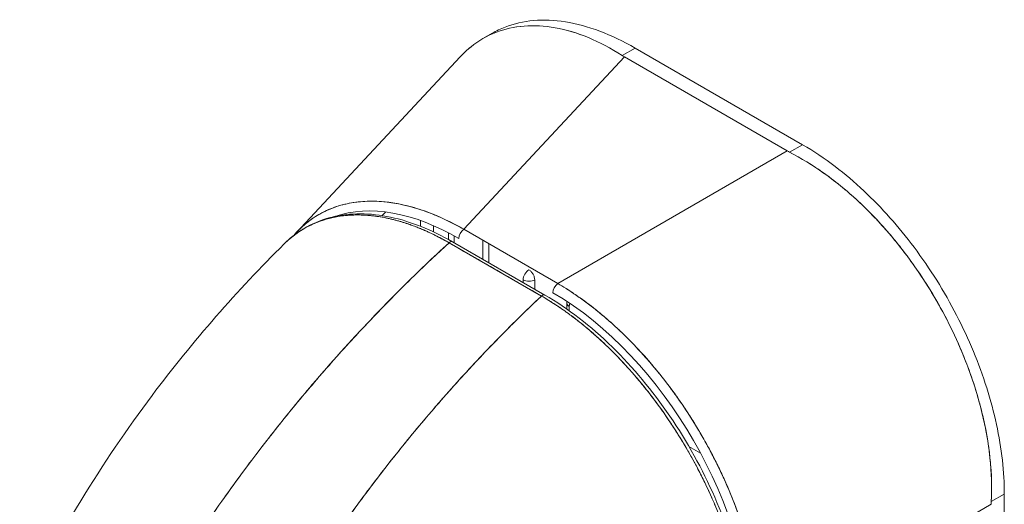
# Model space of a CAD drawing. Units: inches. Extents: x 8 to 262, y 5 to 156.
# Drawn here: x 243 to 245, y 132 to 133 of the extents above; entities that cross this region are included whole.
import ezdxf

# ---------------------------------------------------------------- set-up
doc = ezdxf.new("R2010")
doc.units = ezdxf.units.IN
doc.header["$LTSCALE"] = 16
doc.header["$MEASUREMENT"] = 0
doc.layers.add('Visible (ANSI)', color=7, linetype='Continuous', lineweight=5)

msp = doc.modelspace()

# ---------------------------------------------------------------- linework, layer by layer
at = {"layer": 'Visible (ANSI)'}
for p, q in [((244.08845, 132.74742), (244.10274, 132.75567)), ((244.0957, 132.75133), (244.09571, 132.75134)), ((244.30402, 132.72121), (244.32412, 132.73281)), ((244.32412, 132.73281), (244.30402, 132.72121)), ((244.32412, 132.73281), (244.5833, 132.58317)), ((243.79976, 132.44754), (244.05337, 132.71934)), ((244.30747, 132.71908), (244.05869, 132.45245)), ((244.05869, 132.45246), (244.30747, 132.71908)), ((244.55952, 132.57356), (244.30747, 132.71908)), ((244.30747, 132.71908), (244.55952, 132.57356)), ((244.5833, 132.58317), (244.5632, 132.57157)), ((244.5632, 132.57157), (244.5833, 132.58317)), ((244.20423, 132.36843), (244.55952, 132.57356)), ((244.55952, 132.57356), (244.20423, 132.36843)), ((243.9326, 132.47346), (243.93777, 132.479)), ((244.01185, 132.47532), (244.01185, 132.47533)), ((243.96803, 132.46204), (243.96807, 132.46203)), ((243.99164, 132.46594), (243.99164, 132.45701)), ((244.01185, 132.44831), (244.01185, 132.458)), ((244.03501, 132.46499), (244.03501, 132.46501)), ((244.04392, 132.46052), (244.04392, 132.46051)), ((244.03501, 132.43649), (244.03501, 132.44701)), ((244.04392, 132.44225), (244.04392, 132.43143)), ((244.20423, 132.36843), (244.05869, 132.45246)), ((244.17907, 132.34899), (244.03594, 132.43142)), ((244.18441, 132.35053), (244.04127, 132.43296)), ((244.08846, 132.43527), (244.08846, 132.40578)), ((244.09737, 132.40065), (244.09737, 132.43012)), ((244.15082, 132.37408), (244.15082, 132.36987)), ((244.16864, 132.35961), (244.16864, 132.37408)), ((244.18062, 132.35015), (244.18062, 132.35015)), ((244.18062, 132.35015), (244.18062, 132.35015)), ((244.2184, 132.33808), (244.2184, 132.32884)), ((244.22209, 132.32623), (244.22209, 132.33294)), ((244.40739, 132.11609), (244.42539, 132.1057)), ((243.72986, 132.09387), (243.72986, 132.09387)), ((243.72986, 132.09387), (243.72986, 132.09387)), ((243.71898, 132.0793), (243.71898, 132.0793)), ((244.89557, 132.04231), (244.87547, 132.0307)), ((244.87547, 132.0307), (244.89557, 132.04231)), ((244.89557, 132.04231), (244.89557, 131.48147)), ((244.87536, 132.02653), (244.52006, 131.82139))]:
    msp.add_line(p, q, dxfattribs=at)
msp.add_arc((244.231, 132.33808), 0.0126, 168.45641, 179.99727, dxfattribs=at)
for centre, major_axis, ratio, start_param, end_param in [((244.36586, 132.75278), (0.08255, 0), 0.5773503, 3.8657273, 3.9268096), ((244.36586, 132.75278), (0.08255, 0), 0.5773552, 3.8657223, 3.9267979), ((244.61789, 132.60727), (0.08255, 0), 0.5773503, 3.927172, 3.9882543), ((244.61789, 132.60727), (0.08255, 0), 0.5773555, 3.927168, 3.9882505), ((244.06088, 132.06697), (0.22723, -0.39357), 0.5601922, 2.3712784, 3.0319475), ((244.06023, 132.44322), (-0.0063, -0.01091), 0.5773503, 4.1015236, 5.497786), ((244.0375, 132.42641), (0.00377, 0.00655), 0.5780695, 0.0002323, 1.0802023), ((244.0375, 132.42641), (0.00377, 0.00655), 0.5780856, 0, 1.0802782), ((244.15973, 132.37922), (0.0063, 0.01091), 0.5773503, 0.7853982, 2.3561945), ((244.15973, 132.37922), (0.0126, 0), 0.5773503, 3.9269908, 5.4977871), ((244.20577, 132.35919), (0.0063, 0.01091), 0.5773503, 0.959931, 2.3561937), ((244.18063, 132.34398), (0.00377, 0.00655), 0.5781007, 0, 1.0801752), ((244.18063, 132.34398), (0.00377, 0.00655), 0.5780856, 6.2829613, 7.3634712), ((244.18731, 131.99398), (-0.22047, 0.38187), 0.5950338, 3.9420744, 5.4827031), ((244.231, 132.33808), (-0.0126, 0), 0.5773503, 6.2831578, 7.0685835), ((244.231, 132.33808), (-0.0063, -0.01091), 0.5773503, 5.0618274, 5.4977871), ((244.93373, 132.06022), (-0.04128, -0.07149), 0.5773503, 5.4365236, 5.4976059), ((244.93373, 132.06022), (-0.04128, -0.07149), 0.5773555, 5.4365274, 5.4976099)]:
    msp.add_ellipse(centre, major_axis=major_axis, ratio=ratio, start_param=start_param, end_param=end_param, dxfattribs=at)
for points, knots in [([(244.10274, 132.75567), (244.10914, 132.75936), (244.11582, 132.76257), (244.12276, 132.76527), (244.13656, 132.77065), (244.15137, 132.77404), (244.16697, 132.7754), (244.18264, 132.77676), (244.19909, 132.77608), (244.21608, 132.77338), (244.23334, 132.77064), (244.25115, 132.76582), (244.26924, 132.75902), (244.28735, 132.75221), (244.30576, 132.74341), (244.32412, 132.73281)], [0.50000005, 0.50000005, 0.50000005, 0.50000005, 0.55529855, 0.55529855, 0.55529855, 0.66522439, 0.66522439, 0.66522439, 0.77562038, 0.77562038, 0.77562038, 0.88774152, 0.88774152, 0.88774152, 1, 1, 1, 1]), ([(244.05337, 132.71934), (244.05866, 132.72501), (244.06426, 132.73021), (244.07015, 132.73492), (244.0818, 132.74423), (244.09459, 132.75161), (244.10833, 132.75695), (244.12207, 132.7623), (244.13676, 132.76562), (244.15219, 132.76685), (244.16762, 132.76808), (244.18378, 132.76722), (244.20045, 132.76426), (244.21712, 132.76129), (244.2343, 132.75622), (244.25166, 132.74903), (244.26903, 132.74184), (244.28657, 132.73253), (244.30402, 132.7212)], [0.38825842, 0.38825842, 0.38825842, 0.38825842, 0.44444444, 0.44444444, 0.44444444, 0.55555556, 0.55555556, 0.55555556, 0.66666667, 0.66666667, 0.66666667, 0.77777778, 0.77777778, 0.77777778, 0.88888889, 0.88888889, 0.88888889, 1, 1, 1, 1]), ([(244.30402, 132.72121), (244.28665, 132.73246), (244.26915, 132.74177), (244.25182, 132.74896), (244.2344, 132.7562), (244.21714, 132.7613), (244.2004, 132.76427), (244.20037, 132.76427), (244.20035, 132.76428), (244.20033, 132.76428), (244.18368, 132.76723), (244.16755, 132.76808), (244.15217, 132.76685), (244.15214, 132.76685), (244.15211, 132.76685), (244.15207, 132.76684), (244.1367, 132.76561), (244.12208, 132.7623), (244.10842, 132.75699), (244.10837, 132.75697), (244.10832, 132.75695), (244.10827, 132.75693), (244.09456, 132.75159), (244.08181, 132.74423), (244.07018, 132.73494), (244.07014, 132.73491), (244.07009, 132.73487), (244.07005, 132.73484), (244.0642, 132.73016), (244.05863, 132.72499), (244.05337, 132.71934)], [0, 0, 0, 0, 0.1108364, 0.1108364, 0.1108364, 0.22222222, 0.22222222, 0.22222222, 0.22237667, 0.22237667, 0.22237667, 0.33309309, 0.33309309, 0.33309309, 0.33333333, 0.33333333, 0.33333333, 0.44403706, 0.44403706, 0.44403706, 0.44444444, 0.44444444, 0.44444444, 0.55555556, 0.55555556, 0.55555556, 0.55595723, 0.55595723, 0.55595723, 0.61191244, 0.61191244, 0.61191244, 0.61191244]), ([(244.5833, 132.58317), (244.60018, 132.57342), (244.6171, 132.56212), (244.63379, 132.5494), (244.64887, 132.5379), (244.66376, 132.52526), (244.67833, 132.51158), (244.69205, 132.49868), (244.70548, 132.48486), (244.71848, 132.47025), (244.73142, 132.45571), (244.74393, 132.44038), (244.7559, 132.4244), (244.7682, 132.40798), (244.77991, 132.39088), (244.79093, 132.37327), (244.80194, 132.35566), (244.81226, 132.33755), (244.82176, 132.31912), (244.83123, 132.30076), (244.8399, 132.28208), (244.84769, 132.26327), (244.85548, 132.24446), (244.86238, 132.22553), (244.86834, 132.20666), (244.87432, 132.18769), (244.87936, 132.16879), (244.8834, 132.15013), (244.88744, 132.13144), (244.89049, 132.11301), (244.89252, 132.09499), (244.89455, 132.07695), (244.89557, 132.05932), (244.89557, 132.04231)], [0, 0, 0, 0, 0.1031793, 0.1031793, 0.1031793, 0.1964104, 0.1964104, 0.1964104, 0.2842721, 0.2842721, 0.2842721, 0.3717176, 0.3717176, 0.3717176, 0.461564, 0.461564, 0.461564, 0.5513637, 0.5513637, 0.5513637, 0.6408008, 0.6408008, 0.6408008, 0.7301886, 0.7301886, 0.7301886, 0.8200099, 0.8200099, 0.8200099, 0.9099487, 0.9099487, 0.9099487, 1, 1, 1, 1]), ([(244.87547, 132.0307), (244.87632, 132.04826), (244.87605, 132.06632), (244.87465, 132.08468), (244.8743, 132.08927), (244.87388, 132.09388), (244.87339, 132.09851), (244.87191, 132.11246), (244.8698, 132.12654), (244.86708, 132.14071), (244.8653, 132.15002), (244.86325, 132.15936), (244.86096, 132.16871), (244.85858, 132.17841), (244.85594, 132.18812), (244.85304, 132.19783), (244.84889, 132.21172), (244.84422, 132.22558), (244.83905, 132.23937), (244.83712, 132.24453), (244.83511, 132.24967), (244.83304, 132.25481), (244.82571, 132.27297), (244.81753, 132.29094), (244.80857, 132.30859), (244.80819, 132.30934), (244.80781, 132.31009), (244.80742, 132.31084), (244.79797, 132.32931), (244.78767, 132.34742), (244.77661, 132.365), (244.77459, 132.36822), (244.77254, 132.37142), (244.77047, 132.3746), (244.76122, 132.38878), (244.75149, 132.40261), (244.74131, 132.41597), (244.73622, 132.42265), (244.73103, 132.42922), (244.72573, 132.43566), (244.71845, 132.44452), (244.71097, 132.45314), (244.70332, 132.4615), (244.69426, 132.47138), (244.68497, 132.4809), (244.67546, 132.49), (244.6711, 132.49419), (244.66669, 132.49828), (244.66223, 132.50228), (244.6488, 132.51436), (244.63499, 132.5256), (244.62087, 132.53587), (244.61932, 132.53701), (244.61776, 132.53813), (244.61619, 132.53924), (244.59887, 132.55152), (244.58111, 132.56235), (244.5632, 132.57157)], [0, 0, 0, 0, 0.0888733, 0.0888733, 0.0888733, 0.1111111, 0.1111111, 0.1111111, 0.1781623, 0.1781623, 0.1781623, 0.2222222, 0.2222222, 0.2222222, 0.267931, 0.267931, 0.267931, 0.3333333, 0.3333333, 0.3333333, 0.3578156, 0.3578156, 0.3578156, 0.4444444, 0.4444444, 0.4444444, 0.4481347, 0.4481347, 0.4481347, 0.5389433, 0.5389433, 0.5389433, 0.5555556, 0.5555556, 0.5555556, 0.629644, 0.629644, 0.629644, 0.6666667, 0.6666667, 0.6666667, 0.7175691, 0.7175691, 0.7175691, 0.7777778, 0.7777778, 0.7777778, 0.8054377, 0.8054377, 0.8054377, 0.8888889, 0.8888889, 0.8888889, 0.8980912, 0.8980912, 0.8980912, 1, 1, 1, 1]), ([(244.5632, 132.57157), (244.58283, 132.56148), (244.60215, 132.54951), (244.62093, 132.53583), (244.63971, 132.52215), (244.65795, 132.50677), (244.67546, 132.49), (244.69298, 132.47323), (244.70977, 132.45506), (244.72565, 132.43575), (244.74154, 132.41644), (244.75653, 132.39598), (244.77041, 132.37468), (244.7843, 132.35338), (244.79708, 132.33123), (244.80859, 132.30856), (244.82009, 132.28588), (244.83031, 132.26267), (244.83909, 132.23926), (244.84787, 132.21584), (244.8552, 132.19222), (244.86097, 132.16866), (244.86674, 132.14511), (244.87094, 132.12162), (244.87339, 132.09853), (244.87584, 132.07544), (244.87655, 132.05273), (244.87547, 132.0307)], [0, 0, 0, 0, 0.1111111, 0.1111111, 0.1111111, 0.2222222, 0.2222222, 0.2222222, 0.3333333, 0.3333333, 0.3333333, 0.4444444, 0.4444444, 0.4444444, 0.5555556, 0.5555556, 0.5555556, 0.6666667, 0.6666667, 0.6666667, 0.7777778, 0.7777778, 0.7777778, 0.8888889, 0.8888889, 0.8888889, 1, 1, 1, 1]), ([(244.05869, 132.45245), (244.03986, 132.46324), (244.0211, 132.47206), (244.00274, 132.47885), (243.98438, 132.48564), (243.96641, 132.49041), (243.94908, 132.49312), (243.93174, 132.49582), (243.91504, 132.49645), (243.89919, 132.49503), (243.88334, 132.49361), (243.86835, 132.49015), (243.8544, 132.48469), (243.84046, 132.47923), (243.82756, 132.47179), (243.81588, 132.46245), (243.81009, 132.45782), (243.80459, 132.45272), (243.79941, 132.44717)], [0, 0, 0, 0, 0.11111111, 0.11111111, 0.11111111, 0.22222222, 0.22222222, 0.22222222, 0.33333333, 0.33333333, 0.33333333, 0.44444444, 0.44444444, 0.44444444, 0.55555556, 0.55555556, 0.55555556, 0.61069587, 0.61069587, 0.61069587, 0.61069587]), ([(243.79941, 132.44717), (243.80224, 132.4502), (243.80517, 132.4531), (243.80819, 132.45586), (243.81147, 132.45887), (243.81487, 132.46172), (243.81837, 132.4644), (243.82187, 132.46708), (243.82548, 132.46959), (243.82919, 132.47194), (243.83087, 132.473), (243.83257, 132.47403), (243.83429, 132.47503), (243.83637, 132.47623), (243.83847, 132.47737), (243.84061, 132.47847), (243.84451, 132.48048), (243.84852, 132.48231), (243.85261, 132.48398), (243.85671, 132.48564), (243.86089, 132.48713), (243.86516, 132.48844), (243.86944, 132.48976), (243.8738, 132.4909), (243.87824, 132.49186), (243.88269, 132.49282), (243.88721, 132.49361), (243.89181, 132.49422), (243.89642, 132.49482), (243.9011, 132.49525), (243.90585, 132.4955), (243.9106, 132.49575), (243.91542, 132.49583), (243.92031, 132.49572), (243.9252, 132.49561), (243.93016, 132.49532), (243.93517, 132.49485), (243.93584, 132.49479), (243.93651, 132.49472), (243.93719, 132.49466), (243.94155, 132.49421), (243.94595, 132.49362), (243.95039, 132.49291), (243.95553, 132.49208), (243.96071, 132.49107), (243.96594, 132.48988), (243.97118, 132.48869), (243.97646, 132.48733), (243.98178, 132.48578), (243.98711, 132.48424), (243.99248, 132.48251), (243.99787, 132.48061), (244.00328, 132.47871), (244.00872, 132.47663), (244.01417, 132.47437), (244.01965, 132.47212), (244.02514, 132.46968), (244.03065, 132.46708), (244.03618, 132.46448), (244.04171, 132.4617), (244.04726, 132.45875), (244.05107, 132.45673), (244.05488, 132.45463), (244.05869, 132.45246)], [0.39054057, 0.39054057, 0.39054057, 0.39054057, 0.42036677, 0.42036677, 0.42036677, 0.45283488, 0.45283488, 0.45283488, 0.48528786, 0.48528786, 0.48528786, 0.5, 0.5, 0.5, 0.51774014, 0.51774014, 0.51774014, 0.55019499, 0.55019499, 0.55019499, 0.58266275, 0.58266275, 0.58266275, 0.61515451, 0.61515451, 0.61515451, 0.64768607, 0.64768607, 0.64768607, 0.68026653, 0.68026653, 0.68026653, 0.71290594, 0.71290594, 0.71290594, 0.74561778, 0.74561778, 0.74561778, 0.75, 0.75, 0.75, 0.77840878, 0.77840878, 0.77840878, 0.81127839, 0.81127839, 0.81127839, 0.84423689, 0.84423689, 0.84423689, 0.87729134, 0.87729134, 0.87729134, 0.91044567, 0.91044567, 0.91044567, 0.94370526, 0.94370526, 0.94370526, 0.97707684, 0.97707684, 0.97707684, 1, 1, 1, 1]), ([(243.78059, 132.42952), (243.78184, 132.43075), (243.78309, 132.43196), (243.78437, 132.43314), (243.78771, 132.43625), (243.79115, 132.43917), (243.79466, 132.44189), (243.79982, 132.4459), (243.80513, 132.44949), (243.81052, 132.45268), (243.81807, 132.45713), (243.82578, 132.46079), (243.83347, 132.46373), (243.83562, 132.46455), (243.83776, 132.46531), (243.8399, 132.46602), (243.85051, 132.46954), (243.86103, 132.47179), (243.87143, 132.47308), (243.87182, 132.47313), (243.87222, 132.47318), (243.87262, 132.47322), (243.88319, 132.47446), (243.89364, 132.47472), (243.90384, 132.47424), (243.90605, 132.47414), (243.90825, 132.474), (243.91044, 132.47383), (243.91911, 132.47315), (243.92758, 132.47196), (243.93584, 132.47037), (243.93928, 132.46971), (243.94268, 132.46898), (243.94604, 132.46819), (243.9529, 132.46658), (243.95961, 132.46471), (243.96614, 132.46265), (243.97051, 132.46127), (243.9748, 132.4598), (243.979, 132.45827), (243.98398, 132.45645), (243.98883, 132.45454), (243.99359, 132.45254), (243.99884, 132.45033), (244.00399, 132.44801), (244.00905, 132.44559), (244.01177, 132.44429), (244.01448, 132.44295), (244.01714, 132.44161), (244.02388, 132.43818), (244.03031, 132.43466), (244.03594, 132.43142)], [0.32808694, 0.32808694, 0.32808694, 0.32808694, 0.33787244, 0.33787244, 0.33787244, 0.36363636, 0.36363636, 0.36363636, 0.40152286, 0.40152286, 0.40152286, 0.45454545, 0.45454545, 0.45454545, 0.46933935, 0.46933935, 0.46933935, 0.54265661, 0.54265661, 0.54265661, 0.54545455, 0.54545455, 0.54545455, 0.62016011, 0.62016011, 0.62016011, 0.63636364, 0.63636364, 0.63636364, 0.70056891, 0.70056891, 0.70056891, 0.72727273, 0.72727273, 0.72727273, 0.78174737, 0.78174737, 0.78174737, 0.81818182, 0.81818182, 0.81818182, 0.86142096, 0.86142096, 0.86142096, 0.90909091, 0.90909091, 0.90909091, 0.93477952, 0.93477952, 0.93477952, 1, 1, 1, 1]), ([(244.03594, 132.43142), (244.03508, 132.43191), (244.03422, 132.4324), (244.03337, 132.43289), (244.03237, 132.43345), (244.03138, 132.43401), (244.03039, 132.43456), (244.02928, 132.43517), (244.02818, 132.43578), (244.02708, 132.43638), (244.02588, 132.43703), (244.02468, 132.43767), (244.02349, 132.43831), (244.02221, 132.43899), (244.02093, 132.43966), (244.01965, 132.44032), (244.0183, 132.44102), (244.01695, 132.44171), (244.0156, 132.44238), (244.01416, 132.44311), (244.01271, 132.44382), (244.01127, 132.44452), (244.00969, 132.44529), (244.0081, 132.44605), (244.00652, 132.44679), (244.00475, 132.44762), (244.00299, 132.44843), (244.00122, 132.44922), (243.99923, 132.45011), (243.99723, 132.45099), (243.99524, 132.45183), (243.99297, 132.4528), (243.99071, 132.45374), (243.98845, 132.45465), (243.98586, 132.45568), (243.98328, 132.45668), (243.98071, 132.45764), (243.97846, 132.45848), (243.97621, 132.45928), (243.97397, 132.46006), (243.97334, 132.46027), (243.97272, 132.46049), (243.9721, 132.4607), (243.96898, 132.46175), (243.96587, 132.46275), (243.96278, 132.46369), (243.95941, 132.46471), (243.95606, 132.46565), (243.95272, 132.46653), (243.94912, 132.46747), (243.94553, 132.46834), (243.94197, 132.46911), (243.9381, 132.46996), (243.93425, 132.4707), (243.93043, 132.47135), (243.92627, 132.47205), (243.92214, 132.47263), (243.91804, 132.4731), (243.91681, 132.47324), (243.91558, 132.47337), (243.91435, 132.47349), (243.91112, 132.4738), (243.90792, 132.47404), (243.90474, 132.4742), (243.89992, 132.47445), (243.89516, 132.47453), (243.89045, 132.47443), (243.88528, 132.47433), (243.88017, 132.47402), (243.87515, 132.4735), (243.86979, 132.47295), (243.86452, 132.47216), (243.85935, 132.47114), (243.85919, 132.47111), (243.85904, 132.47107), (243.85888, 132.47104), (243.85306, 132.46987), (243.84737, 132.46841), (243.84182, 132.46665), (243.83574, 132.46471), (243.82984, 132.46243), (243.82411, 132.45979), (243.81967, 132.45775), (243.81533, 132.45549), (243.81112, 132.45303), (243.80932, 132.45198), (243.80755, 132.45089), (243.8058, 132.44977), (243.79927, 132.44558), (243.79306, 132.44089), (243.78718, 132.43569), (243.78493, 132.4337), (243.78274, 132.43165), (243.78059, 132.42952)], [0, 0, 0, 0, 0.00515352, 0.00515352, 0.00515352, 0.01112503, 0.01112503, 0.01112503, 0.0177599, 0.0177599, 0.0177599, 0.02496805, 0.02496805, 0.02496805, 0.03266464, 0.03266464, 0.03266464, 0.04079087, 0.04079087, 0.04079087, 0.04949285, 0.04949285, 0.04949285, 0.05904346, 0.05904346, 0.05904346, 0.0697173, 0.0697173, 0.0697173, 0.08178978, 0.08178978, 0.08178978, 0.09554162, 0.09554162, 0.09554162, 0.11125683, 0.11125683, 0.11125683, 0.125, 0.125, 0.125, 0.12881517, 0.12881517, 0.12881517, 0.14795017, 0.14795017, 0.14795017, 0.16873586, 0.16873586, 0.16873586, 0.19117458, 0.19117458, 0.19117458, 0.2155136, 0.2155136, 0.2155136, 0.2420183, 0.2420183, 0.2420183, 0.25, 0.25, 0.25, 0.27097442, 0.27097442, 0.27097442, 0.30273824, 0.30273824, 0.30273824, 0.33768864, 0.33768864, 0.33768864, 0.375, 0.375, 0.375, 0.37612518, 0.37612518, 0.37612518, 0.4181661, 0.4181661, 0.4181661, 0.46423427, 0.46423427, 0.46423427, 0.5, 0.5, 0.5, 0.51524295, 0.51524295, 0.51524295, 0.57195196, 0.57195196, 0.57195196, 0.59356711, 0.59356711, 0.59356711, 0.59356711]), ([(243.78236, 132.43125), (243.80268, 132.4508), (243.82764, 132.46449), (243.88284, 132.47793), (243.91374, 132.47783), (243.97655, 132.46446), (244.00912, 132.45147), (244.04123, 132.43298)], [0.0162789, 0.0162789, 0.0162789, 0.0162789, 0.5691307, 0.5691307, 1.1236339, 1.1236339, 1.6611469, 1.6611469, 1.6611469, 1.6611469]), ([(243.37136, 131.85692), (243.42772, 131.97668), (243.4984, 132.09104), (243.63957, 132.27931), (243.70842, 132.35797), (243.78059, 132.42952)], [0.0021826, 0.0021826, 0.0021826, 0.0021826, 1.578214, 1.578214, 2.8537691, 2.8537691, 2.8537691, 2.8537691]), ([(244.03594, 132.43142), (244.00012, 132.39862), (243.96593, 132.36529), (243.93337, 132.33173), (243.90082, 132.29818), (243.86991, 132.26442), (243.84063, 132.23071), (243.81135, 132.19701), (243.78369, 132.16337), (243.75763, 132.13004), (243.73156, 132.09671), (243.70708, 132.06368), (243.68413, 132.03115), (243.66118, 131.99862), (243.63976, 131.96659), (243.61979, 131.93523), (243.60978, 131.91951), (243.60014, 131.90396), (243.59086, 131.8886)], [0, 0, 0, 0, 0.181782, 0.181782, 0.181782, 0.363564, 0.363564, 0.363564, 0.545346, 0.545346, 0.545346, 0.727128, 0.727128, 0.727128, 0.90891, 0.90891, 0.90891, 1, 1, 1, 1]), ([(243.59086, 131.88859), (243.60356, 131.90962), (243.61693, 131.93099), (243.63099, 131.95265), (243.64509, 131.97439), (243.6599, 131.99643), (243.67542, 132.01872), (243.69094, 132.04101), (243.70718, 132.06354), (243.72416, 132.08626), (243.74114, 132.10899), (243.75886, 132.13189), (243.77733, 132.15492), (243.79581, 132.17794), (243.81504, 132.20108), (243.83505, 132.22426), (243.85505, 132.24744), (243.87582, 132.27066), (243.89737, 132.29383), (243.91891, 132.31699), (243.94123, 132.34011), (243.96433, 132.36307), (243.98743, 132.38604), (244.0113, 132.40886), (244.03594, 132.43142)], [0, 0, 0, 0, 0.1246195, 0.1246195, 0.1246195, 0.2496745, 0.2496745, 0.2496745, 0.3747294, 0.3747294, 0.3747294, 0.4997844, 0.4997844, 0.4997844, 0.6248393, 0.6248393, 0.6248393, 0.7498943, 0.7498943, 0.7498943, 0.8749492, 0.8749492, 0.8749492, 1, 1, 1, 1]), ([(244.03594, 132.43142), (244.0501, 132.42326), (244.06107, 132.41693), (244.06981, 132.4119), (244.07855, 132.40687), (244.08504, 132.40314), (244.09022, 132.40017), (244.09539, 132.39719), (244.09924, 132.39498), (244.10264, 132.39303), (244.10604, 132.39107), (244.109, 132.38937), (244.1124, 132.38741), (244.11579, 132.38545), (244.11963, 132.38323), (244.1248, 132.38025), (244.12996, 132.37727), (244.13645, 132.37352), (244.14519, 132.36849), (244.15393, 132.36346), (244.1649, 132.35714), (244.17907, 132.34899)], [0, 0, 0, 0, 0.1428571, 0.1428571, 0.1428571, 0.2857143, 0.2857143, 0.2857143, 0.4285714, 0.4285714, 0.4285714, 0.5714286, 0.5714286, 0.5714286, 0.7142857, 0.7142857, 0.7142857, 0.8571429, 0.8571429, 0.8571429, 1, 1, 1, 1]), ([(244.15973, 132.38951), (244.16088, 132.38881), (244.162, 132.38793), (244.16307, 132.38683), (244.16414, 132.38573), (244.16516, 132.38437), (244.16599, 132.38292), (244.16682, 132.38148), (244.16748, 132.37995), (244.16795, 132.37844), (244.16842, 132.37693), (244.16869, 132.37545), (244.16864, 132.37408)], [0, 0, 0, 0, 0.25, 0.25, 0.25, 0.5, 0.5, 0.5, 0.75, 0.75, 0.75, 1, 1, 1, 1]), ([(244.16864, 132.37408), (244.16748, 132.37336), (244.16607, 132.37285), (244.16454, 132.3725), (244.163, 132.37215), (244.16136, 132.37196), (244.1597, 132.37195), (244.15804, 132.37195), (244.15636, 132.37214), (244.15486, 132.37252), (244.15336, 132.37289), (244.15202, 132.37343), (244.15082, 132.37408)], [0, 0, 0, 0, 0.25, 0.25, 0.25, 0.5, 0.5, 0.5, 0.75, 0.75, 0.75, 1, 1, 1, 1]), ([(244.20423, 132.36843), (244.20851, 132.36593), (244.2128, 132.36332), (244.21709, 132.36062), (244.22258, 132.35717), (244.22807, 132.35355), (244.23355, 132.34978), (244.239, 132.34602), (244.24445, 132.3421), (244.24987, 132.33804), (244.25528, 132.33399), (244.26067, 132.32979), (244.26603, 132.32544), (244.27138, 132.32111), (244.2767, 132.31664), (244.28199, 132.31203), (244.28726, 132.30743), (244.2925, 132.30269), (244.2977, 132.29783), (244.30288, 132.29297), (244.30803, 132.28799), (244.31312, 132.28288), (244.31705, 132.27895), (244.32096, 132.27493), (244.32483, 132.27085), (244.32596, 132.26965), (244.3271, 132.26845), (244.32823, 132.26724), (244.3332, 132.26191), (244.33812, 132.25648), (244.34298, 132.25093), (244.34783, 132.24539), (244.35261, 132.23974), (244.35734, 132.23399), (244.36205, 132.22826), (244.3667, 132.22242), (244.37128, 132.21648), (244.37584, 132.21056), (244.38034, 132.20454), (244.38476, 132.19843), (244.38917, 132.19233), (244.39351, 132.18615), (244.39776, 132.17989), (244.402, 132.17363), (244.40617, 132.1673), (244.41024, 132.1609), (244.41431, 132.1545), (244.41829, 132.14803), (244.42218, 132.14151), (244.42394, 132.13855), (244.42568, 132.13557), (244.42741, 132.13259), (244.42948, 132.129), (244.43153, 132.12538), (244.43355, 132.12175), (244.43724, 132.11511), (244.44083, 132.10842), (244.44432, 132.10169), (244.4478, 132.09495), (244.45119, 132.08817), (244.45446, 132.08136), (244.45774, 132.07454), (244.46091, 132.06769), (244.46396, 132.06082), (244.46702, 132.05393), (244.46996, 132.04702), (244.47278, 132.0401), (244.47561, 132.03317), (244.47833, 132.02622), (244.48092, 132.01926), (244.48351, 132.0123), (244.48598, 132.00532), (244.48833, 131.99836), (244.49069, 131.99137), (244.49291, 131.98439), (244.49501, 131.97743), (244.4953, 131.97649), (244.49557, 131.97556), (244.49585, 131.97463), (244.49765, 131.96858), (244.49934, 131.96255), (244.50094, 131.95653), (244.50279, 131.94956), (244.50451, 131.94262), (244.5061, 131.93571), (244.50769, 131.92878), (244.50914, 131.92188), (244.51047, 131.91502), (244.51179, 131.90814), (244.51298, 131.9013), (244.51403, 131.89451), (244.51509, 131.8877), (244.516, 131.88095), (244.51678, 131.87424), (244.51756, 131.86752), (244.5182, 131.86086), (244.51871, 131.85426), (244.51921, 131.84765), (244.51957, 131.8411), (244.5198, 131.83462), (244.51995, 131.83018), (244.52004, 131.82577), (244.52006, 131.82139)], [0, 0, 0, 0, 0.026039, 0.026039, 0.026039, 0.0593997, 0.0593997, 0.0593997, 0.0926502, 0.0926502, 0.0926502, 0.1257944, 0.1257944, 0.1257944, 0.1588399, 0.1588399, 0.1588399, 0.191791, 0.191791, 0.191791, 0.2246533, 0.2246533, 0.2246533, 0.25, 0.25, 0.25, 0.2574361, 0.2574361, 0.2574361, 0.2901408, 0.2901408, 0.2901408, 0.322775, 0.322775, 0.322775, 0.3553497, 0.3553497, 0.3553497, 0.3878762, 0.3878762, 0.3878762, 0.4203663, 0.4203663, 0.4203663, 0.4528321, 0.4528321, 0.4528321, 0.485286, 0.485286, 0.485286, 0.5, 0.5, 0.5, 0.5177386, 0.5177386, 0.5177386, 0.5501932, 0.5501932, 0.5501932, 0.5826612, 0.5826612, 0.5826612, 0.6151531, 0.6151531, 0.6151531, 0.6476851, 0.6476851, 0.6476851, 0.6802656, 0.6802656, 0.6802656, 0.712905, 0.712905, 0.712905, 0.7456171, 0.7456171, 0.7456171, 0.75, 0.75, 0.75, 0.7784081, 0.7784081, 0.7784081, 0.8112777, 0.8112777, 0.8112777, 0.8442363, 0.8442363, 0.8442363, 0.877291, 0.877291, 0.877291, 0.9104453, 0.9104453, 0.9104453, 0.943705, 0.943705, 0.943705, 0.9770767, 0.9770767, 0.9770767, 1, 1, 1, 1]), ([(244.52006, 131.82139), (244.51998, 131.84303), (244.51824, 131.86548), (244.51494, 131.88841), (244.51164, 131.91134), (244.50679, 131.93475), (244.50046, 131.95831), (244.49414, 131.98187), (244.48633, 132.00556), (244.47718, 132.02908), (244.46803, 132.05259), (244.45753, 132.07592), (244.44583, 132.09875), (244.43413, 132.12158), (244.42124, 132.14392), (244.40731, 132.16547), (244.39339, 132.18702), (244.37843, 132.20777), (244.36264, 132.22746), (244.34686, 132.24714), (244.33024, 132.26575), (244.313, 132.283), (244.29577, 132.30026), (244.27791, 132.31617), (244.2597, 132.33049), (244.24149, 132.34481), (244.22293, 132.35754), (244.20423, 132.36843)], [0, 0, 0, 0, 0.1111111, 0.1111111, 0.1111111, 0.2222222, 0.2222222, 0.2222222, 0.3333333, 0.3333333, 0.3333333, 0.4444444, 0.4444444, 0.4444444, 0.5555556, 0.5555556, 0.5555556, 0.6666667, 0.6666667, 0.6666667, 0.7777778, 0.7777778, 0.7777778, 0.8888889, 0.8888889, 0.8888889, 1, 1, 1, 1]), ([(244.17907, 132.34899), (244.15488, 132.32617), (244.13147, 132.30308), (244.10886, 132.27984), (244.08624, 132.2566), (244.06441, 132.2332), (244.04337, 132.20975), (244.02233, 132.18629), (244.00208, 132.16277), (243.98261, 132.13928), (243.96315, 132.1158), (243.94446, 132.09234), (243.92655, 132.06899), (243.90864, 132.04564), (243.8915, 132.0224), (243.87511, 131.99933), (243.85872, 131.97627), (243.84309, 131.95338), (243.82819, 131.93074), (243.81329, 131.90809), (243.79913, 131.88568), (243.78567, 131.86357), (243.77226, 131.84153), (243.75956, 131.81978), (243.74753, 131.79837)], [0, 0, 0, 0, 0.1250508, 0.1250508, 0.1250508, 0.2501057, 0.2501057, 0.2501057, 0.3751607, 0.3751607, 0.3751607, 0.5002156, 0.5002156, 0.5002156, 0.6252706, 0.6252706, 0.6252706, 0.7503255, 0.7503255, 0.7503255, 0.8753805, 0.8753805, 0.8753805, 1, 1, 1, 1]), ([(243.74753, 131.79837), (243.75632, 131.81402), (243.76548, 131.82985), (243.775, 131.84584), (243.79401, 131.87776), (243.81451, 131.91032), (243.83656, 131.94336), (243.85861, 131.97641), (243.88223, 132.00994), (243.90746, 132.04375), (243.93269, 132.07757), (243.95954, 132.11167), (243.98805, 132.14582), (244.01656, 132.17997), (244.04672, 132.21416), (244.07856, 132.24813), (244.1104, 132.28209), (244.14391, 132.31582), (244.17907, 132.34899)], [0, 0, 0, 0, 0.09109, 0.09109, 0.09109, 0.272872, 0.272872, 0.272872, 0.454654, 0.454654, 0.454654, 0.636436, 0.636436, 0.636436, 0.818218, 0.818218, 0.818218, 1, 1, 1, 1]), ([(244.49999, 131.79398), (244.49996, 131.79831), (244.49987, 131.80267), (244.49972, 131.80707), (244.49955, 131.81195), (244.4993, 131.81686), (244.49897, 131.82182), (244.49861, 131.82727), (244.49815, 131.83277), (244.4976, 131.83832), (244.49699, 131.84441), (244.49627, 131.85055), (244.49543, 131.85674), (244.49482, 131.86123), (244.49415, 131.86574), (244.49342, 131.87028), (244.49305, 131.87259), (244.49266, 131.8749), (244.49226, 131.87722), (244.49095, 131.88476), (244.48947, 131.89236), (244.48784, 131.89999), (244.48603, 131.90841), (244.48404, 131.91688), (244.48185, 131.92537), (244.47967, 131.93382), (244.47731, 131.94229), (244.47476, 131.95077), (244.47449, 131.95166), (244.47422, 131.95255), (244.47395, 131.95343), (244.47082, 131.96372), (244.46741, 131.97402), (244.46374, 131.9843), (244.45965, 131.99578), (244.45524, 132.00723), (244.45052, 132.01864), (244.44866, 132.02313), (244.44676, 132.02762), (244.4448, 132.03209), (244.44122, 132.04029), (244.43749, 132.04846), (244.4336, 132.05658), (244.4274, 132.06952), (244.42082, 132.08234), (244.41388, 132.09498), (244.4109, 132.10041), (244.40786, 132.10581), (244.40475, 132.11117), (244.4013, 132.11712), (244.39777, 132.12303), (244.39417, 132.12888), (244.38812, 132.13871), (244.38187, 132.14839), (244.37543, 132.15789), (244.36965, 132.16641), (244.36372, 132.1748), (244.35765, 132.18302), (244.35715, 132.18369), (244.35665, 132.18436), (244.35615, 132.18504), (244.35114, 132.19177), (244.34604, 132.1984), (244.34086, 132.2049), (244.33571, 132.21136), (244.33049, 132.21769), (244.32519, 132.2239), (244.3204, 132.2295), (244.31555, 132.235), (244.31065, 132.24038), (244.30742, 132.24393), (244.30416, 132.24744), (244.30089, 132.25089), (244.29965, 132.25219), (244.29842, 132.25348), (244.29718, 132.25476), (244.29305, 132.25904), (244.28888, 132.26325), (244.28468, 132.26737), (244.28084, 132.27114), (244.27697, 132.27484), (244.27308, 132.27847), (244.2695, 132.28181), (244.2659, 132.28509), (244.26228, 132.2883), (244.25893, 132.29127), (244.25557, 132.29419), (244.25219, 132.29705), (244.24909, 132.29969), (244.24598, 132.30227), (244.24285, 132.30481), (244.24227, 132.30528), (244.24169, 132.30575), (244.2411, 132.30622), (244.23882, 132.30806), (244.23653, 132.30987), (244.23424, 132.31165), (244.23167, 132.31366), (244.22909, 132.31563), (244.22651, 132.31757), (244.22425, 132.31926), (244.22198, 132.32093), (244.21972, 132.32258), (244.21773, 132.32402), (244.21573, 132.32544), (244.21374, 132.32684), (244.21197, 132.32809), (244.2102, 132.32931), (244.20844, 132.33052), (244.20685, 132.3316), (244.20527, 132.33267), (244.20369, 132.33372), (244.20224, 132.33468), (244.2008, 132.33563), (244.19935, 132.33657), (244.198, 132.33744), (244.19666, 132.33831), (244.19531, 132.33917), (244.19403, 132.33998), (244.19275, 132.34078), (244.19147, 132.34157), (244.19028, 132.34231), (244.18908, 132.34305), (244.18789, 132.34377), (244.18679, 132.34444), (244.18569, 132.3451), (244.18459, 132.34576), (244.1836, 132.34634), (244.18261, 132.34693), (244.18163, 132.34751), (244.18077, 132.348), (244.17992, 132.3485), (244.17907, 132.34899)], [0, 0, 0, 0, 0.0221628, 0.0221628, 0.0221628, 0.0467209, 0.0467209, 0.0467209, 0.0737496, 0.0737496, 0.0737496, 0.1034408, 0.1034408, 0.1034408, 0.125, 0.125, 0.125, 0.1359584, 0.1359584, 0.1359584, 0.1716276, 0.1716276, 0.1716276, 0.210936, 0.210936, 0.210936, 0.25, 0.25, 0.25, 0.2540762, 0.2540762, 0.2540762, 0.3014147, 0.3014147, 0.3014147, 0.3542077, 0.3542077, 0.3542077, 0.375, 0.375, 0.375, 0.4131193, 0.4131193, 0.4131193, 0.4738832, 0.4738832, 0.4738832, 0.5, 0.5, 0.5, 0.5290142, 0.5290142, 0.5290142, 0.5777149, 0.5777149, 0.5777149, 0.6214143, 0.6214143, 0.6214143, 0.625, 0.625, 0.625, 0.6609304, 0.6609304, 0.6609304, 0.6965786, 0.6965786, 0.6965786, 0.7287714, 0.7287714, 0.7287714, 0.75, 0.75, 0.75, 0.7579765, 0.7579765, 0.7579765, 0.7846258, 0.7846258, 0.7846258, 0.8090398, 0.8090398, 0.8090398, 0.83151, 0.83151, 0.83151, 0.8523075, 0.8523075, 0.8523075, 0.8714335, 0.8714335, 0.8714335, 0.875, 0.875, 0.875, 0.8889624, 0.8889624, 0.8889624, 0.9046411, 0.9046411, 0.9046411, 0.9183683, 0.9183683, 0.9183683, 0.930426, 0.930426, 0.930426, 0.9410917, 0.9410917, 0.9410917, 0.9506376, 0.9506376, 0.9506376, 0.9593353, 0.9593353, 0.9593353, 0.9674542, 0.9674542, 0.9674542, 0.9751358, 0.9751358, 0.9751358, 0.9823226, 0.9823226, 0.9823226, 0.9889322, 0.9889322, 0.9889322, 0.9948772, 0.9948772, 0.9948772, 1, 1, 1, 1]), ([(244.17907, 132.34899), (244.1847, 132.34575), (244.19113, 132.34187), (244.19788, 132.33752), (244.20053, 132.33581), (244.20324, 132.33403), (244.20597, 132.33219), (244.21104, 132.32878), (244.2162, 132.32516), (244.22145, 132.32131), (244.22622, 132.31783), (244.23107, 132.31416), (244.23606, 132.31024), (244.24026, 132.30693), (244.24456, 132.30345), (244.24895, 132.29979), (244.25548, 132.29432), (244.2622, 132.28846), (244.26907, 132.28217), (244.27245, 132.27907), (244.27587, 132.27588), (244.27932, 132.27257), (244.2876, 132.26463), (244.29609, 132.25606), (244.30478, 132.24675), (244.30699, 132.24438), (244.30921, 132.24197), (244.31144, 132.23952), (244.32166, 132.22824), (244.33214, 132.21594), (244.34277, 132.20249), (244.34318, 132.20197), (244.34359, 132.20145), (244.344, 132.20093), (244.35446, 132.18763), (244.36505, 132.17322), (244.37573, 132.15745), (244.37787, 132.15428), (244.38002, 132.15106), (244.38216, 132.14779), (244.38993, 132.13594), (244.39772, 132.12335), (244.40536, 132.11012), (244.41078, 132.10075), (244.41612, 132.09106), (244.42132, 132.08111), (244.42488, 132.07428), (244.42839, 132.06733), (244.4318, 132.06029), (244.43986, 132.04369), (244.44741, 132.02659), (244.45421, 132.00954), (244.45465, 132.00844), (244.45509, 132.00733), (244.45552, 132.00623), (244.46167, 131.99059), (244.46719, 131.97502), (244.47209, 131.95946), (244.47514, 131.94977), (244.47796, 131.94008), (244.48053, 131.93039), (244.4822, 131.92413), (244.48376, 131.91786), (244.48522, 131.91162), (244.48875, 131.89654), (244.49165, 131.88164), (244.49387, 131.8674), (244.49444, 131.86377), (244.49496, 131.86019), (244.49544, 131.85665), (244.4968, 131.84668), (244.49782, 131.8371), (244.49855, 131.82795), (244.49951, 131.81584), (244.49995, 131.80448), (244.49999, 131.79398)], [0, 0, 0, 0, 0.065233, 0.065233, 0.065233, 0.0909091, 0.0909091, 0.0909091, 0.1386065, 0.1386065, 0.1386065, 0.1818182, 0.1818182, 0.1818182, 0.2182951, 0.2182951, 0.2182951, 0.2727273, 0.2727273, 0.2727273, 0.2994875, 0.2994875, 0.2994875, 0.3636364, 0.3636364, 0.3636364, 0.3799129, 0.3799129, 0.3799129, 0.4545455, 0.4545455, 0.4545455, 0.4574295, 0.4574295, 0.4574295, 0.5307535, 0.5307535, 0.5307535, 0.5454545, 0.5454545, 0.5454545, 0.5986485, 0.5986485, 0.5986485, 0.6363636, 0.6363636, 0.6363636, 0.6622417, 0.6622417, 0.6622417, 0.7233184, 0.7233184, 0.7233184, 0.7272727, 0.7272727, 0.7272727, 0.7833025, 0.7833025, 0.7833025, 0.8181818, 0.8181818, 0.8181818, 0.8407207, 0.8407207, 0.8407207, 0.8952211, 0.8952211, 0.8952211, 0.9090909, 0.9090909, 0.9090909, 0.9482199, 0.9482199, 0.9482199, 1, 1, 1, 1]), ([(244.18441, 132.35053), (244.21978, 132.33016), (244.25554, 132.30254), (244.32067, 132.23875), (244.35105, 132.20223), (244.40458, 132.12377), (244.42834, 132.08085), (244.46631, 131.99402), (244.48098, 131.94904), (244.49827, 131.86836), (244.50241, 131.83147), (244.50242, 131.79719)], [0, 0, 0, 0, 0.5922818, 0.5922818, 1.1593839, 1.1593839, 1.7292555, 1.7292555, 2.3013908, 2.3013908, 2.7983566, 2.7983566, 2.7983566, 2.7983566]), ([(244.22209, 132.33294), (244.2209, 132.33366), (244.22003, 132.33439), (244.2194, 132.33524), (244.21876, 132.33609), (244.21841, 132.33707), (244.2184, 132.33804), (244.2184, 132.33805), (244.2184, 132.33806), (244.2184, 132.33808)], [0, 0, 0, 0, 0.25, 0.25, 0.25, 0.5, 0.5, 0.5, 0.50366281, 0.50366281, 0.50366281, 0.50366281])]:
    msp.add_open_spline(points, degree=3, knots=knots, dxfattribs=at)
msp.add_open_spline([(243.7949, 132.44213), (243.79638, 132.44385), (243.79788, 132.44553), (243.79941, 132.44717)], degree=3, dxfattribs=at)

doc.saveas('drawing.dxf')
